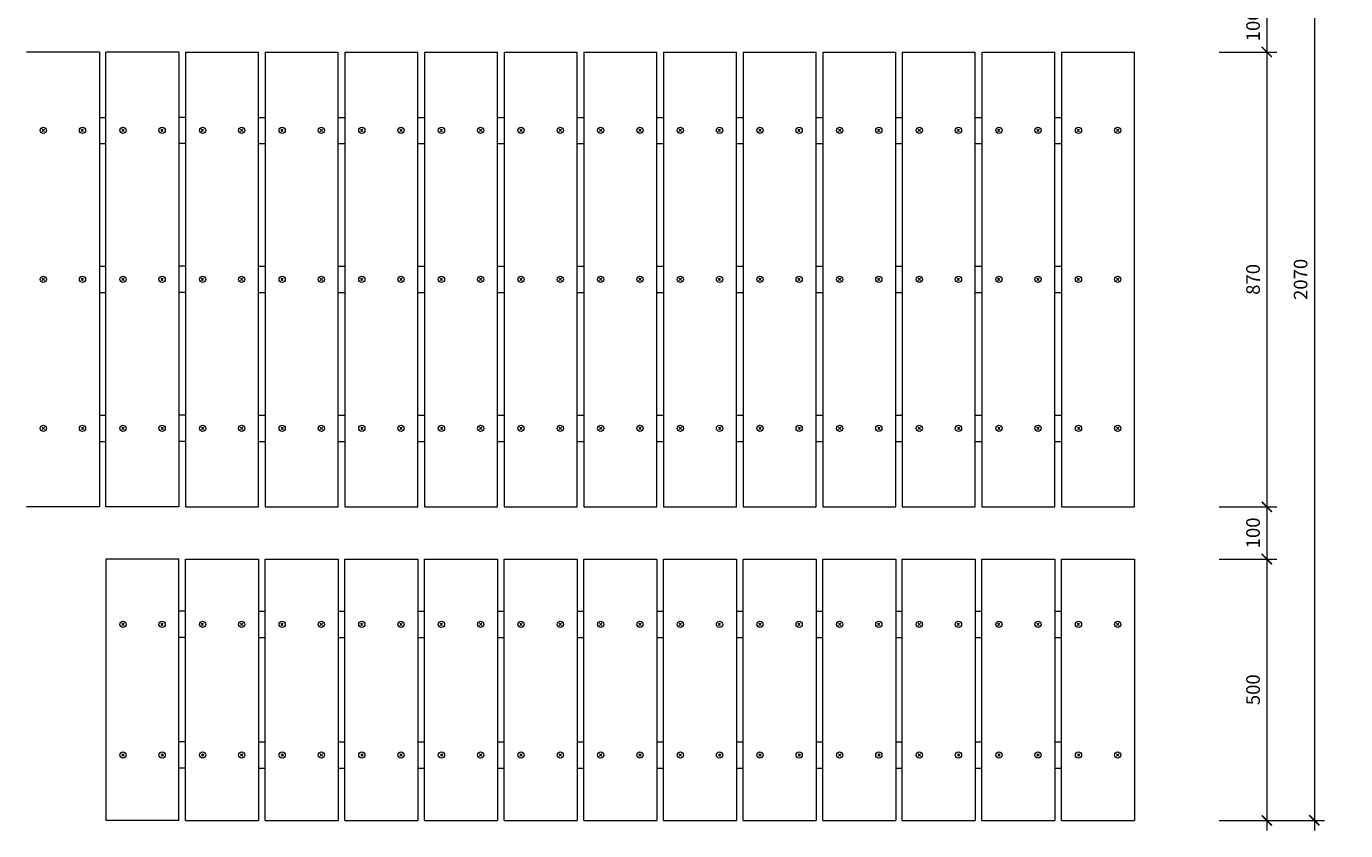
# Model space of a CAD drawing. Units: millimetres. Extents: x -11942 to 1394904, y -736669 to 35335.
# Drawn here: x 359926 to 362451, y -124486 to -122947 of the extents above; entities that cross this region are included whole.
import ezdxf
from ezdxf import colors
from ezdxf.entities.mleader import LeaderData, LeaderLine
from ezdxf.math import Vec2, Vec3

# ---------------------------------------------------------------- set-up
doc = ezdxf.new("R2010")
doc.units = ezdxf.units.MM
doc.header["$MEASUREMENT"] = 0
for name, color, linetype, lineweight in [('Battens', 7, 'Continuous', 18), ('Dimensions', 7, 'Continuous', 13), ('Fixings', 7, 'Continuous', 5), ('NOTES', 7, 'Continuous', 9)]:
    doc.layers.add(name, color=color, linetype=linetype, lineweight=lineweight)
doc.styles.add('NOTES - 2.0mm', font='arial.ttf', dxfattribs={"height": 2})
doc.dimstyles.new('Annotative', dxfattribs={"dimscale": 0, "dimtxt": 2, "dimasz": 1.5, "dimexe": 1.5, "dimexo": 0.0625, "dimgap": 1, "dimtad": 1, "dimdec": 0, "dimzin": 0, "dimdsep": 46, "dimtxsty": 'NOTES - 2.0mm', "dimblk": 'ARCHTICK', "dimcen": 0.09, "dimdle": 1.5, "dimclrt": 256, "dimadec": 0, "dimazin": 0, "dimtfac": 1, "dimtdec": 0, "dimtofl": 0, "dimtmove": 0, "dimatfit": 3, "dimldrblk": 'DOT', "dimfxl": 7, "dimfxlon": 1, "dimtolj": 1, "dimtzin": 0, "dimlwd": -1, "dimlwe": -1, "dimarcsym": 0})

# ---------------------------------------------------------------- blocks, each defined once
blk = doc.blocks.new('_ArchTick')
at = {"color": 0, "linetype": 'ByBlock', "const_width": 0.15}
blk.add_lwpolyline([(-0.5, -0.5), (0.5, 0.5)], dxfattribs=at)
blk = doc.blocks.new('*D112')
at = {"layer": 'Defpoints', "color": 0, "linetype": 'Continuous', "transparency": 16777216}
for p in [(360078.5, -122165.3), (360078.5, -122997.9), (362047, -122997.9)]:
    blk.add_point(p, dxfattribs=at)
at = {"layer": 'Dimensions', "color": 0, "transparency": 16777216}
for p, q in [((362066.5, -122165.3), (360059, -122165.3)), ((360078.5, -122256.3), (360078.5, -122145.8)), ((362047, -122256.3), (362047, -122145.8))]:
    blk.add_line(p, q, dxfattribs=at)
at = {"layer": 'Dimensions', "color": 0, "linetype": 'Continuous', "transparency": 16777216, "xscale": 19.5, "yscale": 19.5, "zscale": 19.5, "rotation": 180}
blk.add_blockref('_ArchTick', (360078.5, -122165.3), dxfattribs=at)
at = {"layer": 'Dimensions', "color": 0, "linetype": 'Continuous', "transparency": 16777216, "xscale": 19.5, "yscale": 19.5, "zscale": 19.5}
blk.add_blockref('_ArchTick', (362047, -122165.3), dxfattribs=at)
at = {"layer": 'Dimensions', "linetype": 'Continuous', "transparency": 16777216, "insert": (361062.8, -122139), "char_height": 26, "attachment_point": 5, "style": 'NOTES - 2.0mm'}
blk.add_mtext('\\A1;1970', dxfattribs=at)
blk = doc.blocks.new('_Dot')
at = {"color": 0, "linetype": 'ByBlock', "lineweight": -2}
blk.add_line((-0.5, 0), (-1, 0), dxfattribs=at)
at = {"color": 0, "linetype": 'ByBlock', "const_width": 0.5}
blk.add_lwpolyline([(-0.25, 0, 1), (0.25, 0, 1)], format="xyb", close=True, dxfattribs=at)
blk = doc.blocks.new('*D120')
at = {"layer": 'Defpoints', "color": 0, "linetype": 'Continuous', "transparency": 16777216}
for p in [(362040, -122996.1), (361987.8, -123866.1), (362300, -123866.1)]:
    blk.add_point(p, dxfattribs=at)
at = {"layer": 'Dimensions', "color": 0, "transparency": 16777216}
for p, q in [((362300, -122976.6), (362300, -123885.6)), ((362209, -122996.1), (362319.5, -122996.1)), ((362209, -123866.1), (362319.5, -123866.1))]:
    blk.add_line(p, q, dxfattribs=at)
at = {"layer": 'Dimensions', "color": 0, "linetype": 'Continuous', "transparency": 16777216, "xscale": 19.5, "yscale": 19.5, "zscale": 19.5}
for p, rotation in [((362300, -122996.1), 90), ((362300, -123866.1), 270)]:
    blk.add_blockref('_ArchTick', p, dxfattribs=dict(at, rotation=rotation))
at = {"layer": 'Dimensions', "linetype": 'Continuous', "transparency": 16777216, "insert": (362273.7, -123431.1), "char_height": 26, "attachment_point": 5, "rotation": 90, "style": 'NOTES - 2.0mm'}
blk.add_mtext('\\A1;870', dxfattribs=at)
blk = doc.blocks.new('*D121')
at = {"layer": 'Defpoints', "color": 0, "linetype": 'Continuous', "transparency": 16777216}
for p in [(362047, -122396.1), (362047, -124466.1), (362391, -124466.1)]:
    blk.add_point(p, dxfattribs=at)
at = {"layer": 'Dimensions', "color": 0, "transparency": 16777216}
for p, q in [((362300, -122396.1), (362410.5, -122396.1)), ((362391, -122376.6), (362391, -124485.6)), ((362300, -124466.1), (362410.5, -124466.1))]:
    blk.add_line(p, q, dxfattribs=at)
at = {"layer": 'Dimensions', "color": 0, "linetype": 'Continuous', "transparency": 16777216, "xscale": 19.5, "yscale": 19.5, "zscale": 19.5}
for p, rotation in [((362391, -122396.1), 90), ((362391, -124466.1), 270)]:
    blk.add_blockref('_ArchTick', p, dxfattribs=dict(at, rotation=rotation))
at = {"layer": 'Dimensions', "linetype": 'Continuous', "transparency": 16777216, "insert": (362364.7, -123431.1), "char_height": 26, "attachment_point": 5, "rotation": 90, "style": 'NOTES - 2.0mm'}
blk.add_mtext('\\A1;2070', dxfattribs=at)
blk = doc.blocks.new('*D123')
at = {"layer": 'Defpoints', "color": 0, "linetype": 'Continuous', "transparency": 16777216}
for p in [(362047, -122896.1), (362047, -122996.1), (362300, -122996.1)]:
    blk.add_point(p, dxfattribs=at)
at = {"layer": 'Dimensions', "color": 0, "transparency": 16777216}
for p, q in [((362300, -122876.6), (362300, -123015.6)), ((362209, -122896.1), (362319.5, -122896.1)), ((362209, -122996.1), (362319.5, -122996.1))]:
    blk.add_line(p, q, dxfattribs=at)
at = {"layer": 'Dimensions', "color": 0, "linetype": 'Continuous', "transparency": 16777216, "xscale": 19.5, "yscale": 19.5, "zscale": 19.5}
for p, rotation in [((362300, -122896.1), 90), ((362300, -122996.1), 270)]:
    blk.add_blockref('_ArchTick', p, dxfattribs=dict(at, rotation=rotation))
at = {"layer": 'Dimensions', "linetype": 'Continuous', "transparency": 16777216, "insert": (362273.7, -122946.1), "char_height": 26, "attachment_point": 5, "rotation": 90, "style": 'NOTES - 2.0mm'}
blk.add_mtext('\\A1;100', dxfattribs=at)
blk = doc.blocks.new('*D124')
at = {"layer": 'Defpoints', "color": 0, "linetype": 'Continuous', "transparency": 16777216}
for p in [(362047, -123866.1), (362047, -123966.1), (362300, -123966.1)]:
    blk.add_point(p, dxfattribs=at)
at = {"layer": 'Dimensions', "color": 0, "transparency": 16777216}
for p, q in [((362300, -123846.6), (362300, -123985.6)), ((362209, -123866.1), (362319.5, -123866.1)), ((362209, -123966.1), (362319.5, -123966.1))]:
    blk.add_line(p, q, dxfattribs=at)
at = {"layer": 'Dimensions', "color": 0, "linetype": 'Continuous', "transparency": 16777216, "xscale": 19.5, "yscale": 19.5, "zscale": 19.5}
for p, rotation in [((362300, -123866.1), 90), ((362300, -123966.1), 270)]:
    blk.add_blockref('_ArchTick', p, dxfattribs=dict(at, rotation=rotation))
at = {"layer": 'Dimensions', "linetype": 'Continuous', "transparency": 16777216, "insert": (362273.7, -123916.1), "char_height": 26, "attachment_point": 5, "rotation": 90, "style": 'NOTES - 2.0mm'}
blk.add_mtext('\\A1;100', dxfattribs=at)
blk = doc.blocks.new('*D125')
at = {"layer": 'Defpoints', "color": 0, "linetype": 'Continuous', "transparency": 16777216}
for p in [(362047, -123966.1), (362047, -124466.1), (362300, -124466.1)]:
    blk.add_point(p, dxfattribs=at)
at = {"layer": 'Dimensions', "color": 0, "transparency": 16777216}
for p, q in [((362300, -123946.6), (362300, -124485.6)), ((362209, -123966.1), (362319.5, -123966.1)), ((362209, -124466.1), (362319.5, -124466.1))]:
    blk.add_line(p, q, dxfattribs=at)
at = {"layer": 'Dimensions', "color": 0, "linetype": 'Continuous', "transparency": 16777216, "xscale": 19.5, "yscale": 19.5, "zscale": 19.5}
for p, rotation in [((362300, -123966.1), 90), ((362300, -124466.1), 270)]:
    blk.add_blockref('_ArchTick', p, dxfattribs=dict(at, rotation=rotation))
at = {"layer": 'Dimensions', "linetype": 'Continuous', "transparency": 16777216, "insert": (362273.7, -124216.1), "char_height": 26, "attachment_point": 5, "rotation": 90, "style": 'NOTES - 2.0mm'}
blk.add_mtext('\\A1;500', dxfattribs=at)

msp = doc.modelspace()

# ---------------------------------------------------------------- linework, layer by layer
at = {"layer": 'Battens', "linetype": 'Continuous'}
for p, q in [((360065.8, -122996.1), (359926.1, -122996.1)), ((360065.8, -122996.1), (360065.8, -123866.1)), ((360078.5, -123866.1), (360078.5, -122996.1)), ((360218.2, -122996.1), (360078.5, -122996.1)), ((360218.2, -122996.1), (360218.2, -123866.1)), ((360230.9, -122996.1), (360230.9, -123866.1)), ((360230.9, -122996.1), (360370.6, -122996.1)), ((360370.6, -123866.1), (360370.6, -122996.1)), ((360383.3, -122996.1), (360383.3, -123866.1)), ((360383.3, -122996.1), (360523, -122996.1)), ((360523, -123866.1), (360523, -122996.1)), ((360535.7, -122996.1), (360535.7, -123866.1)), ((360535.7, -122996.1), (360675.4, -122996.1)), ((360675.4, -123866.1), (360675.4, -122996.1)), ((360688.1, -122996.1), (360688.1, -123866.1)), ((360688.1, -122996.1), (360827.8, -122996.1)), ((360827.8, -123866.1), (360827.8, -122996.1)), ((360840.5, -122996.1), (360840.5, -123866.1)), ((360840.5, -122996.1), (360980.2, -122996.1)), ((360980.2, -123866.1), (360980.2, -122996.1)), ((360992.9, -122996.1), (360992.9, -123866.1)), ((360992.9, -122996.1), (361132.6, -122996.1)), ((361132.6, -123866.1), (361132.6, -122996.1)), ((361145.3, -122996.1), (361145.3, -123866.1)), ((361145.3, -122996.1), (361285, -122996.1)), ((361285, -123866.1), (361285, -122996.1)), ((361297.7, -122996.1), (361297.7, -123866.1)), ((361297.7, -122996.1), (361437.4, -122996.1)), ((361437.4, -123866.1), (361437.4, -122996.1)), ((361450.1, -122996.1), (361450.1, -123866.1)), ((361450.1, -122996.1), (361589.8, -122996.1)), ((361589.8, -123866.1), (361589.8, -122996.1)), ((361602.5, -122996.1), (361602.5, -123866.1)), ((361602.5, -122996.1), (361742.2, -122996.1)), ((361742.2, -123866.1), (361742.2, -122996.1)), ((361754.9, -122996.1), (361754.9, -123866.1)), ((361754.9, -122996.1), (361894.6, -122996.1)), ((361894.6, -123866.1), (361894.6, -122996.1)), ((361907.3, -122996.1), (361907.3, -123866.1)), ((361907.3, -122996.1), (362047, -122996.1)), ((362047, -123866.1), (362047, -122996.1)), ((360065.8, -123866.1), (359926.1, -123866.1)), ((360218.2, -123866.1), (360078.5, -123866.1)), ((360230.9, -123866.1), (360370.6, -123866.1)), ((360383.3, -123866.1), (360523, -123866.1)), ((360535.7, -123866.1), (360675.4, -123866.1)), ((360688.1, -123866.1), (360827.8, -123866.1)), ((360840.5, -123866.1), (360980.2, -123866.1)), ((360992.9, -123866.1), (361132.6, -123866.1)), ((361145.3, -123866.1), (361285, -123866.1)), ((361297.7, -123866.1), (361437.4, -123866.1)), ((361450.1, -123866.1), (361589.8, -123866.1)), ((361602.5, -123866.1), (361742.2, -123866.1)), ((361754.9, -123866.1), (361894.6, -123866.1)), ((361907.3, -123866.1), (362047, -123866.1)), ((360078.5, -123966.1), (360078.5, -124466.1)), ((360218.2, -123966.1), (360078.5, -123966.1)), ((360218.2, -124466.1), (360218.2, -123966.1)), ((360230.9, -124466.1), (360230.9, -123966.1)), ((360230.9, -123966.1), (360370.6, -123966.1)), ((360370.6, -123966.1), (360370.6, -124466.1)), ((360383.3, -124466.1), (360383.3, -123966.1)), ((360383.3, -123966.1), (360523, -123966.1)), ((360523, -123966.1), (360523, -124466.1)), ((360535.7, -124466.1), (360535.7, -123966.1)), ((360535.7, -123966.1), (360675.4, -123966.1)), ((360675.4, -123966.1), (360675.4, -124466.1)), ((360688.1, -124466.1), (360688.1, -123966.1)), ((360688.1, -123966.1), (360827.8, -123966.1)), ((360827.8, -123966.1), (360827.8, -124466.1)), ((360840.5, -124466.1), (360840.5, -123966.1)), ((360840.5, -123966.1), (360980.2, -123966.1)), ((360980.2, -123966.1), (360980.2, -124466.1)), ((360992.9, -124466.1), (360992.9, -123966.1)), ((360992.9, -123966.1), (361132.6, -123966.1)), ((361132.6, -123966.1), (361132.6, -124466.1)), ((361145.3, -124466.1), (361145.3, -123966.1)), ((361145.3, -123966.1), (361285, -123966.1)), ((361285, -123966.1), (361285, -124466.1)), ((361297.7, -124466.1), (361297.7, -123966.1)), ((361297.7, -123966.1), (361437.4, -123966.1)), ((361437.4, -123966.1), (361437.4, -124466.1)), ((361450.1, -124466.1), (361450.1, -123966.1)), ((361450.1, -123966.1), (361589.8, -123966.1)), ((361589.8, -123966.1), (361589.8, -124466.1)), ((361602.5, -124466.1), (361602.5, -123966.1)), ((361602.5, -123966.1), (361742.2, -123966.1)), ((361742.2, -123966.1), (361742.2, -124466.1)), ((361754.9, -124466.1), (361754.9, -123966.1)), ((361754.9, -123966.1), (361894.6, -123966.1)), ((361894.6, -123966.1), (361894.6, -124466.1)), ((361907.3, -124466.1), (361907.3, -123966.1)), ((361907.3, -123966.1), (362047, -123966.1)), ((362047, -123966.1), (362047, -124466.1)), ((360218.2, -124466.1), (360078.5, -124466.1)), ((360230.9, -124466.1), (360370.6, -124466.1)), ((360383.3, -124466.1), (360523, -124466.1)), ((360535.7, -124466.1), (360675.4, -124466.1)), ((360688.1, -124466.1), (360827.8, -124466.1)), ((360840.5, -124466.1), (360980.2, -124466.1)), ((360992.9, -124466.1), (361132.6, -124466.1)), ((361145.3, -124466.1), (361285, -124466.1)), ((361297.7, -124466.1), (361437.4, -124466.1)), ((361450.1, -124466.1), (361589.8, -124466.1)), ((361602.5, -124466.1), (361742.2, -124466.1)), ((361754.9, -124466.1), (361894.6, -124466.1)), ((361907.3, -124466.1), (362047, -124466.1))]:
    msp.add_line(p, q, dxfattribs=at)
at = {"layer": 'Fixings', "linetype": 'Continuous'}
for p, q in [((360065.8, -123121.1), (360078.5, -123121.1)), ((360065.8, -123121.1), (360078.5, -123121.1)), ((360230.9, -123121.1), (360218.2, -123121.1)), ((360230.9, -123121.1), (360218.2, -123121.1)), ((360370.6, -123121.1), (360383.3, -123121.1)), ((360370.6, -123121.1), (360383.3, -123121.1)), ((360523, -123121.1), (360535.7, -123121.1)), ((360523, -123121.1), (360535.7, -123121.1)), ((360675.4, -123121.1), (360688.1, -123121.1)), ((360675.4, -123121.1), (360688.1, -123121.1)), ((360827.8, -123121.1), (360840.5, -123121.1)), ((360827.8, -123121.1), (360840.5, -123121.1)), ((360980.2, -123121.1), (360992.9, -123121.1)), ((360980.2, -123121.1), (360992.9, -123121.1)), ((361132.6, -123121.1), (361145.3, -123121.1)), ((361132.6, -123121.1), (361145.3, -123121.1)), ((361285, -123121.1), (361297.7, -123121.1)), ((361285, -123121.1), (361297.7, -123121.1)), ((361437.4, -123121.1), (361450.1, -123121.1)), ((361437.4, -123121.1), (361450.1, -123121.1)), ((361589.8, -123121.1), (361602.5, -123121.1)), ((361589.8, -123121.1), (361602.5, -123121.1)), ((361742.2, -123121.1), (361754.9, -123121.1)), ((361742.2, -123121.1), (361754.9, -123121.1)), ((361894.6, -123121.1), (361907.3, -123121.1)), ((361894.6, -123121.1), (361907.3, -123121.1)), ((359960.6, -123148.2), (359956.4, -123144)), ((359956.4, -123148.2), (359960.6, -123144)), ((360035.6, -123148.2), (360031.4, -123144)), ((360031.4, -123148.2), (360035.6, -123144)), ((360113, -123148.2), (360108.8, -123144)), ((360108.8, -123148.2), (360113, -123144)), ((360188, -123148.2), (360183.8, -123144)), ((360183.8, -123148.2), (360188, -123144)), ((360261.2, -123148.2), (360265.4, -123144)), ((360265.4, -123148.2), (360261.2, -123144)), ((360336.2, -123148.2), (360340.4, -123144)), ((360340.4, -123148.2), (360336.2, -123144)), ((360413.6, -123148.2), (360417.8, -123144)), ((360417.8, -123148.2), (360413.6, -123144)), ((360488.6, -123148.2), (360492.8, -123144)), ((360492.8, -123148.2), (360488.6, -123144)), ((360566, -123148.2), (360570.2, -123144)), ((360570.2, -123148.2), (360566, -123144)), ((360641, -123148.2), (360645.2, -123144)), ((360645.2, -123148.2), (360641, -123144)), ((360718.4, -123148.2), (360722.6, -123144)), ((360722.6, -123148.2), (360718.4, -123144)), ((360793.4, -123148.2), (360797.6, -123144)), ((360797.6, -123148.2), (360793.4, -123144)), ((360870.8, -123148.2), (360875, -123144)), ((360875, -123148.2), (360870.8, -123144)), ((360945.8, -123148.2), (360950, -123144)), ((360950, -123148.2), (360945.8, -123144)), ((361023.2, -123148.2), (361027.4, -123144)), ((361027.4, -123148.2), (361023.2, -123144)), ((361098.2, -123148.2), (361102.4, -123144)), ((361102.4, -123148.2), (361098.2, -123144)), ((361175.6, -123148.2), (361179.8, -123144)), ((361179.8, -123148.2), (361175.6, -123144)), ((361250.6, -123148.2), (361254.8, -123144)), ((361254.8, -123148.2), (361250.6, -123144)), ((361328, -123148.2), (361332.2, -123144)), ((361332.2, -123148.2), (361328, -123144)), ((361403, -123148.2), (361407.2, -123144)), ((361407.2, -123148.2), (361403, -123144)), ((361480.4, -123148.2), (361484.6, -123144)), ((361484.6, -123148.2), (361480.4, -123144)), ((361555.4, -123148.2), (361559.6, -123144)), ((361559.6, -123148.2), (361555.4, -123144)), ((361632.8, -123148.2), (361637, -123144)), ((361637, -123148.2), (361632.8, -123144)), ((361707.8, -123148.2), (361712, -123144)), ((361712, -123148.2), (361707.8, -123144)), ((361785.2, -123148.2), (361789.4, -123144)), ((361789.4, -123148.2), (361785.2, -123144)), ((361860.2, -123148.2), (361864.4, -123144)), ((361864.4, -123148.2), (361860.2, -123144)), ((361937.6, -123148.2), (361941.8, -123144)), ((361941.8, -123148.2), (361937.6, -123144)), ((362012.6, -123148.2), (362016.8, -123144)), ((362016.8, -123148.2), (362012.6, -123144)), ((360065.8, -123171.1), (360078.5, -123171.1)), ((360065.8, -123171.1), (360078.5, -123171.1)), ((360230.9, -123171.1), (360218.2, -123171.1)), ((360230.9, -123171.1), (360218.2, -123171.1)), ((360370.6, -123171.1), (360383.3, -123171.1)), ((360370.6, -123171.1), (360383.3, -123171.1)), ((360523, -123171.1), (360535.7, -123171.1)), ((360523, -123171.1), (360535.7, -123171.1)), ((360675.4, -123171.1), (360688.1, -123171.1)), ((360675.4, -123171.1), (360688.1, -123171.1)), ((360827.8, -123171.1), (360840.5, -123171.1)), ((360827.8, -123171.1), (360840.5, -123171.1)), ((360980.2, -123171.1), (360992.9, -123171.1)), ((360980.2, -123171.1), (360992.9, -123171.1)), ((361132.6, -123171.1), (361145.3, -123171.1)), ((361132.6, -123171.1), (361145.3, -123171.1)), ((361285, -123171.1), (361297.7, -123171.1)), ((361285, -123171.1), (361297.7, -123171.1)), ((361437.4, -123171.1), (361450.1, -123171.1)), ((361437.4, -123171.1), (361450.1, -123171.1)), ((361589.8, -123171.1), (361602.5, -123171.1)), ((361589.8, -123171.1), (361602.5, -123171.1)), ((361742.2, -123171.1), (361754.9, -123171.1)), ((361742.2, -123171.1), (361754.9, -123171.1)), ((361894.6, -123171.1), (361907.3, -123171.1)), ((361894.6, -123171.1), (361907.3, -123171.1)), ((360065.8, -123406.1), (360078.5, -123406.1)), ((360065.8, -123406.1), (360078.5, -123406.1)), ((360230.9, -123406.1), (360218.2, -123406.1)), ((360230.9, -123406.1), (360218.2, -123406.1)), ((360370.6, -123406.1), (360383.3, -123406.1)), ((360370.6, -123406.1), (360383.3, -123406.1)), ((360523, -123406.1), (360535.7, -123406.1)), ((360523, -123406.1), (360535.7, -123406.1)), ((360675.4, -123406.1), (360688.1, -123406.1)), ((360675.4, -123406.1), (360688.1, -123406.1)), ((360827.8, -123406.1), (360840.5, -123406.1)), ((360827.8, -123406.1), (360840.5, -123406.1)), ((360980.2, -123406.1), (360992.9, -123406.1)), ((360980.2, -123406.1), (360992.9, -123406.1)), ((361132.6, -123406.1), (361145.3, -123406.1)), ((361132.6, -123406.1), (361145.3, -123406.1)), ((361285, -123406.1), (361297.7, -123406.1)), ((361285, -123406.1), (361297.7, -123406.1)), ((361437.4, -123406.1), (361450.1, -123406.1)), ((361437.4, -123406.1), (361450.1, -123406.1)), ((361589.8, -123406.1), (361602.5, -123406.1)), ((361589.8, -123406.1), (361602.5, -123406.1)), ((361742.2, -123406.1), (361754.9, -123406.1)), ((361742.2, -123406.1), (361754.9, -123406.1)), ((361894.6, -123406.1), (361907.3, -123406.1)), ((361894.6, -123406.1), (361907.3, -123406.1)), ((359960.6, -123433.2), (359956.4, -123429)), ((359956.4, -123433.2), (359960.6, -123429)), ((360035.6, -123433.2), (360031.4, -123429)), ((360031.4, -123433.2), (360035.6, -123429)), ((360113, -123433.2), (360108.8, -123429)), ((360108.8, -123433.2), (360113, -123429)), ((360188, -123433.2), (360183.8, -123429)), ((360183.8, -123433.2), (360188, -123429)), ((360261.2, -123433.2), (360265.4, -123429)), ((360265.4, -123433.2), (360261.2, -123429)), ((360336.2, -123433.2), (360340.4, -123429)), ((360340.4, -123433.2), (360336.2, -123429)), ((360413.6, -123433.2), (360417.8, -123429)), ((360417.8, -123433.2), (360413.6, -123429)), ((360488.6, -123433.2), (360492.8, -123429)), ((360492.8, -123433.2), (360488.6, -123429)), ((360566, -123433.2), (360570.2, -123429)), ((360570.2, -123433.2), (360566, -123429)), ((360641, -123433.2), (360645.2, -123429)), ((360645.2, -123433.2), (360641, -123429)), ((360718.4, -123433.2), (360722.6, -123429)), ((360722.6, -123433.2), (360718.4, -123429)), ((360793.4, -123433.2), (360797.6, -123429)), ((360797.6, -123433.2), (360793.4, -123429)), ((360870.8, -123433.2), (360875, -123429)), ((360875, -123433.2), (360870.8, -123429)), ((360945.8, -123433.2), (360950, -123429)), ((360950, -123433.2), (360945.8, -123429)), ((361023.2, -123433.2), (361027.4, -123429)), ((361027.4, -123433.2), (361023.2, -123429)), ((361098.2, -123433.2), (361102.4, -123429)), ((361102.4, -123433.2), (361098.2, -123429)), ((361175.6, -123433.2), (361179.8, -123429)), ((361179.8, -123433.2), (361175.6, -123429)), ((361250.6, -123433.2), (361254.8, -123429)), ((361254.8, -123433.2), (361250.6, -123429)), ((361328, -123433.2), (361332.2, -123429)), ((361332.2, -123433.2), (361328, -123429)), ((361403, -123433.2), (361407.2, -123429)), ((361407.2, -123433.2), (361403, -123429)), ((361480.4, -123433.2), (361484.6, -123429)), ((361484.6, -123433.2), (361480.4, -123429)), ((361555.4, -123433.2), (361559.6, -123429)), ((361559.6, -123433.2), (361555.4, -123429)), ((361632.8, -123433.2), (361637, -123429)), ((361637, -123433.2), (361632.8, -123429)), ((361707.8, -123433.2), (361712, -123429)), ((361712, -123433.2), (361707.8, -123429)), ((361785.2, -123433.2), (361789.4, -123429)), ((361789.4, -123433.2), (361785.2, -123429)), ((361860.2, -123433.2), (361864.4, -123429)), ((361864.4, -123433.2), (361860.2, -123429)), ((361937.6, -123433.2), (361941.8, -123429)), ((361941.8, -123433.2), (361937.6, -123429)), ((362012.6, -123433.2), (362016.8, -123429)), ((362016.8, -123433.2), (362012.6, -123429)), ((360065.8, -123456.1), (360078.5, -123456.1)), ((360065.8, -123456.1), (360078.5, -123456.1)), ((360230.9, -123456.1), (360218.2, -123456.1)), ((360230.9, -123456.1), (360218.2, -123456.1)), ((360370.6, -123456.1), (360383.3, -123456.1)), ((360370.6, -123456.1), (360383.3, -123456.1)), ((360523, -123456.1), (360535.7, -123456.1)), ((360523, -123456.1), (360535.7, -123456.1)), ((360675.4, -123456.1), (360688.1, -123456.1)), ((360675.4, -123456.1), (360688.1, -123456.1)), ((360827.8, -123456.1), (360840.5, -123456.1)), ((360827.8, -123456.1), (360840.5, -123456.1)), ((360980.2, -123456.1), (360992.9, -123456.1)), ((360980.2, -123456.1), (360992.9, -123456.1)), ((361132.6, -123456.1), (361145.3, -123456.1)), ((361132.6, -123456.1), (361145.3, -123456.1)), ((361285, -123456.1), (361297.7, -123456.1)), ((361285, -123456.1), (361297.7, -123456.1)), ((361437.4, -123456.1), (361450.1, -123456.1)), ((361437.4, -123456.1), (361450.1, -123456.1)), ((361589.8, -123456.1), (361602.5, -123456.1)), ((361589.8, -123456.1), (361602.5, -123456.1)), ((361742.2, -123456.1), (361754.9, -123456.1)), ((361742.2, -123456.1), (361754.9, -123456.1)), ((361894.6, -123456.1), (361907.3, -123456.1)), ((361894.6, -123456.1), (361907.3, -123456.1)), ((360065.8, -123691.1), (360078.5, -123691.1)), ((360065.8, -123691.1), (360078.5, -123691.1)), ((360230.9, -123691.1), (360218.2, -123691.1)), ((360230.9, -123691.1), (360218.2, -123691.1)), ((360370.6, -123691.1), (360383.3, -123691.1)), ((360370.6, -123691.1), (360383.3, -123691.1)), ((360523, -123691.1), (360535.7, -123691.1)), ((360523, -123691.1), (360535.7, -123691.1)), ((360675.4, -123691.1), (360688.1, -123691.1)), ((360675.4, -123691.1), (360688.1, -123691.1)), ((360827.8, -123691.1), (360840.5, -123691.1)), ((360827.8, -123691.1), (360840.5, -123691.1)), ((360980.2, -123691.1), (360992.9, -123691.1)), ((360980.2, -123691.1), (360992.9, -123691.1)), ((361132.6, -123691.1), (361145.3, -123691.1)), ((361132.6, -123691.1), (361145.3, -123691.1)), ((361285, -123691.1), (361297.7, -123691.1)), ((361285, -123691.1), (361297.7, -123691.1)), ((361437.4, -123691.1), (361450.1, -123691.1)), ((361437.4, -123691.1), (361450.1, -123691.1)), ((361589.8, -123691.1), (361602.5, -123691.1)), ((361589.8, -123691.1), (361602.5, -123691.1)), ((361742.2, -123691.1), (361754.9, -123691.1)), ((361742.2, -123691.1), (361754.9, -123691.1)), ((361894.6, -123691.1), (361907.3, -123691.1)), ((361894.6, -123691.1), (361907.3, -123691.1)), ((359960.6, -123714), (359956.4, -123718.2)), ((359956.4, -123714), (359960.6, -123718.2)), ((360035.6, -123714), (360031.4, -123718.2)), ((360031.4, -123714), (360035.6, -123718.2)), ((360113, -123714), (360108.8, -123718.2)), ((360108.8, -123714), (360113, -123718.2)), ((360188, -123714), (360183.8, -123718.2)), ((360183.8, -123714), (360188, -123718.2)), ((360261.2, -123714), (360265.4, -123718.2)), ((360265.4, -123714), (360261.2, -123718.2)), ((360336.2, -123714), (360340.4, -123718.2)), ((360340.4, -123714), (360336.2, -123718.2)), ((360413.6, -123714), (360417.8, -123718.2)), ((360417.8, -123714), (360413.6, -123718.2)), ((360488.6, -123714), (360492.8, -123718.2)), ((360492.8, -123714), (360488.6, -123718.2)), ((360566, -123714), (360570.2, -123718.2)), ((360570.2, -123714), (360566, -123718.2)), ((360641, -123714), (360645.2, -123718.2)), ((360645.2, -123714), (360641, -123718.2)), ((360718.4, -123714), (360722.6, -123718.2)), ((360722.6, -123714), (360718.4, -123718.2)), ((360793.4, -123714), (360797.6, -123718.2)), ((360797.6, -123714), (360793.4, -123718.2)), ((360870.8, -123714), (360875, -123718.2)), ((360875, -123714), (360870.8, -123718.2)), ((360945.8, -123714), (360950, -123718.2)), ((360950, -123714), (360945.8, -123718.2)), ((361023.2, -123714), (361027.4, -123718.2)), ((361027.4, -123714), (361023.2, -123718.2)), ((361098.2, -123714), (361102.4, -123718.2)), ((361102.4, -123714), (361098.2, -123718.2)), ((361175.6, -123714), (361179.8, -123718.2)), ((361179.8, -123714), (361175.6, -123718.2)), ((361250.6, -123714), (361254.8, -123718.2)), ((361254.8, -123714), (361250.6, -123718.2)), ((361328, -123714), (361332.2, -123718.2)), ((361332.2, -123714), (361328, -123718.2)), ((361403, -123714), (361407.2, -123718.2)), ((361407.2, -123714), (361403, -123718.2)), ((361480.4, -123714), (361484.6, -123718.2)), ((361484.6, -123714), (361480.4, -123718.2)), ((361555.4, -123714), (361559.6, -123718.2)), ((361559.6, -123714), (361555.4, -123718.2)), ((361632.8, -123714), (361637, -123718.2)), ((361637, -123714), (361632.8, -123718.2)), ((361707.8, -123714), (361712, -123718.2)), ((361712, -123714), (361707.8, -123718.2)), ((361785.2, -123714), (361789.4, -123718.2)), ((361789.4, -123714), (361785.2, -123718.2)), ((361860.2, -123714), (361864.4, -123718.2)), ((361864.4, -123714), (361860.2, -123718.2)), ((361937.6, -123714), (361941.8, -123718.2)), ((361941.8, -123714), (361937.6, -123718.2)), ((362012.6, -123714), (362016.8, -123718.2)), ((362016.8, -123714), (362012.6, -123718.2)), ((360065.8, -123741.1), (360078.5, -123741.1)), ((360065.8, -123741.1), (360078.5, -123741.1)), ((360230.9, -123741.1), (360218.2, -123741.1)), ((360230.9, -123741.1), (360218.2, -123741.1)), ((360370.6, -123741.1), (360383.3, -123741.1)), ((360370.6, -123741.1), (360383.3, -123741.1)), ((360523, -123741.1), (360535.7, -123741.1)), ((360523, -123741.1), (360535.7, -123741.1)), ((360675.4, -123741.1), (360688.1, -123741.1)), ((360675.4, -123741.1), (360688.1, -123741.1)), ((360827.8, -123741.1), (360840.5, -123741.1)), ((360827.8, -123741.1), (360840.5, -123741.1)), ((360980.2, -123741.1), (360992.9, -123741.1)), ((360980.2, -123741.1), (360992.9, -123741.1)), ((361132.6, -123741.1), (361145.3, -123741.1)), ((361132.6, -123741.1), (361145.3, -123741.1)), ((361285, -123741.1), (361297.7, -123741.1)), ((361285, -123741.1), (361297.7, -123741.1)), ((361437.4, -123741.1), (361450.1, -123741.1)), ((361437.4, -123741.1), (361450.1, -123741.1)), ((361589.8, -123741.1), (361602.5, -123741.1)), ((361589.8, -123741.1), (361602.5, -123741.1)), ((361742.2, -123741.1), (361754.9, -123741.1)), ((361742.2, -123741.1), (361754.9, -123741.1)), ((361894.6, -123741.1), (361907.3, -123741.1)), ((361894.6, -123741.1), (361907.3, -123741.1)), ((360113, -124093.2), (360108.8, -124089)), ((360108.8, -124093.2), (360113, -124089)), ((360188, -124093.2), (360183.8, -124089)), ((360183.8, -124093.2), (360188, -124089)), ((360230.9, -124066.1), (360218.2, -124066.1)), ((360230.9, -124066.1), (360218.2, -124066.1)), ((360261.2, -124093.2), (360265.4, -124089)), ((360265.4, -124093.2), (360261.2, -124089)), ((360336.2, -124093.2), (360340.4, -124089)), ((360340.4, -124093.2), (360336.2, -124089)), ((360370.6, -124066.1), (360383.3, -124066.1)), ((360370.6, -124066.1), (360383.3, -124066.1)), ((360413.6, -124093.2), (360417.8, -124089)), ((360417.8, -124093.2), (360413.6, -124089)), ((360488.6, -124093.2), (360492.8, -124089)), ((360492.8, -124093.2), (360488.6, -124089)), ((360523, -124066.1), (360535.7, -124066.1)), ((360523, -124066.1), (360535.7, -124066.1)), ((360566, -124093.2), (360570.2, -124089)), ((360570.2, -124093.2), (360566, -124089)), ((360641, -124093.2), (360645.2, -124089)), ((360645.2, -124093.2), (360641, -124089)), ((360675.4, -124066.1), (360688.1, -124066.1)), ((360675.4, -124066.1), (360688.1, -124066.1)), ((360718.4, -124093.2), (360722.6, -124089)), ((360722.6, -124093.2), (360718.4, -124089)), ((360793.4, -124093.2), (360797.6, -124089)), ((360797.6, -124093.2), (360793.4, -124089)), ((360827.8, -124066.1), (360840.5, -124066.1)), ((360827.8, -124066.1), (360840.5, -124066.1)), ((360870.8, -124093.2), (360875, -124089)), ((360875, -124093.2), (360870.8, -124089)), ((360945.8, -124093.2), (360950, -124089)), ((360950, -124093.2), (360945.8, -124089)), ((360980.2, -124066.1), (360992.9, -124066.1)), ((360980.2, -124066.1), (360992.9, -124066.1)), ((361023.2, -124093.2), (361027.4, -124089)), ((361027.4, -124093.2), (361023.2, -124089)), ((361098.2, -124093.2), (361102.4, -124089)), ((361102.4, -124093.2), (361098.2, -124089)), ((361132.6, -124066.1), (361145.3, -124066.1)), ((361132.6, -124066.1), (361145.3, -124066.1)), ((361175.6, -124093.2), (361179.8, -124089)), ((361179.8, -124093.2), (361175.6, -124089)), ((361250.6, -124093.2), (361254.8, -124089)), ((361254.8, -124093.2), (361250.6, -124089)), ((361285, -124066.1), (361297.7, -124066.1)), ((361285, -124066.1), (361297.7, -124066.1)), ((361328, -124093.2), (361332.2, -124089)), ((361332.2, -124093.2), (361328, -124089)), ((361403, -124093.2), (361407.2, -124089)), ((361407.2, -124093.2), (361403, -124089)), ((361437.4, -124066.1), (361450.1, -124066.1)), ((361437.4, -124066.1), (361450.1, -124066.1)), ((361480.4, -124093.2), (361484.6, -124089)), ((361484.6, -124093.2), (361480.4, -124089)), ((361555.4, -124093.2), (361559.6, -124089)), ((361559.6, -124093.2), (361555.4, -124089)), ((361589.8, -124066.1), (361602.5, -124066.1)), ((361589.8, -124066.1), (361602.5, -124066.1)), ((361637, -124093.2), (361632.8, -124089)), ((361632.8, -124093.2), (361637, -124089)), ((361712, -124093.2), (361707.8, -124089)), ((361707.8, -124093.2), (361712, -124089)), ((361742.2, -124066.1), (361754.9, -124066.1)), ((361742.2, -124066.1), (361754.9, -124066.1)), ((361742.2, -124066.1), (361754.9, -124066.1)), ((361742.2, -124066.1), (361754.9, -124066.1)), ((361785.2, -124093.2), (361789.4, -124089)), ((361789.4, -124093.2), (361785.2, -124089)), ((361860.2, -124093.2), (361864.4, -124089)), ((361864.4, -124093.2), (361860.2, -124089)), ((361894.6, -124066.1), (361907.3, -124066.1)), ((361894.6, -124066.1), (361907.3, -124066.1)), ((361894.6, -124066.1), (361907.3, -124066.1)), ((361894.6, -124066.1), (361907.3, -124066.1)), ((361937.6, -124093.2), (361941.8, -124089)), ((361941.8, -124093.2), (361937.6, -124089)), ((362012.6, -124093.2), (362016.8, -124089)), ((362016.8, -124093.2), (362012.6, -124089)), ((360230.9, -124116.1), (360218.2, -124116.1)), ((360230.9, -124116.1), (360218.2, -124116.1)), ((360370.6, -124116.1), (360383.3, -124116.1)), ((360370.6, -124116.1), (360383.3, -124116.1)), ((360523, -124116.1), (360535.7, -124116.1)), ((360523, -124116.1), (360535.7, -124116.1)), ((360675.4, -124116.1), (360688.1, -124116.1)), ((360675.4, -124116.1), (360688.1, -124116.1)), ((360827.8, -124116.1), (360840.5, -124116.1)), ((360827.8, -124116.1), (360840.5, -124116.1)), ((360980.2, -124116.1), (360992.9, -124116.1)), ((360980.2, -124116.1), (360992.9, -124116.1)), ((361132.6, -124116.1), (361145.3, -124116.1)), ((361132.6, -124116.1), (361145.3, -124116.1)), ((361285, -124116.1), (361297.7, -124116.1)), ((361285, -124116.1), (361297.7, -124116.1)), ((361437.4, -124116.1), (361450.1, -124116.1)), ((361437.4, -124116.1), (361450.1, -124116.1)), ((361589.8, -124116.1), (361602.5, -124116.1)), ((361589.8, -124116.1), (361602.5, -124116.1)), ((361742.2, -124116.1), (361754.9, -124116.1)), ((361742.2, -124116.1), (361754.9, -124116.1)), ((361742.2, -124116.1), (361754.9, -124116.1)), ((361742.2, -124116.1), (361754.9, -124116.1)), ((361894.6, -124116.1), (361907.3, -124116.1)), ((361894.6, -124116.1), (361907.3, -124116.1)), ((361894.6, -124116.1), (361907.3, -124116.1)), ((361894.6, -124116.1), (361907.3, -124116.1)), ((360230.9, -124316.1), (360218.2, -124316.1)), ((360230.9, -124316.1), (360218.2, -124316.1)), ((360370.6, -124316.1), (360383.3, -124316.1)), ((360370.6, -124316.1), (360383.3, -124316.1)), ((360523, -124316.1), (360535.7, -124316.1)), ((360523, -124316.1), (360535.7, -124316.1)), ((360675.4, -124316.1), (360688.1, -124316.1)), ((360675.4, -124316.1), (360688.1, -124316.1)), ((360827.8, -124316.1), (360840.5, -124316.1)), ((360827.8, -124316.1), (360840.5, -124316.1)), ((360980.2, -124316.1), (360992.9, -124316.1)), ((360980.2, -124316.1), (360992.9, -124316.1)), ((361132.6, -124316.1), (361145.3, -124316.1)), ((361132.6, -124316.1), (361145.3, -124316.1)), ((361285, -124316.1), (361297.7, -124316.1)), ((361285, -124316.1), (361297.7, -124316.1)), ((361437.4, -124316.1), (361450.1, -124316.1)), ((361437.4, -124316.1), (361450.1, -124316.1)), ((361589.8, -124316.1), (361602.5, -124316.1)), ((361589.8, -124316.1), (361602.5, -124316.1)), ((361742.2, -124316.1), (361754.9, -124316.1)), ((361742.2, -124316.1), (361754.9, -124316.1)), ((361742.2, -124316.1), (361754.9, -124316.1)), ((361742.2, -124316.1), (361754.9, -124316.1)), ((361894.6, -124316.1), (361907.3, -124316.1)), ((361894.6, -124316.1), (361907.3, -124316.1)), ((361894.6, -124316.1), (361907.3, -124316.1)), ((361894.6, -124316.1), (361907.3, -124316.1)), ((360113, -124339), (360108.8, -124343.2)), ((360108.8, -124339), (360113, -124343.2)), ((360188, -124339), (360183.8, -124343.2)), ((360183.8, -124339), (360188, -124343.2)), ((360261.2, -124339), (360265.4, -124343.2)), ((360265.4, -124339), (360261.2, -124343.2)), ((360336.2, -124339), (360340.4, -124343.2)), ((360340.4, -124339), (360336.2, -124343.2)), ((360413.6, -124339), (360417.8, -124343.2)), ((360417.8, -124339), (360413.6, -124343.2)), ((360488.6, -124339), (360492.8, -124343.2)), ((360492.8, -124339), (360488.6, -124343.2)), ((360566, -124339), (360570.2, -124343.2)), ((360570.2, -124339), (360566, -124343.2)), ((360641, -124339), (360645.2, -124343.2)), ((360645.2, -124339), (360641, -124343.2)), ((360718.4, -124339), (360722.6, -124343.2)), ((360722.6, -124339), (360718.4, -124343.2)), ((360793.4, -124339), (360797.6, -124343.2)), ((360797.6, -124339), (360793.4, -124343.2)), ((360870.8, -124339), (360875, -124343.2)), ((360875, -124339), (360870.8, -124343.2)), ((360945.8, -124339), (360950, -124343.2)), ((360950, -124339), (360945.8, -124343.2)), ((361023.2, -124339), (361027.4, -124343.2)), ((361027.4, -124339), (361023.2, -124343.2)), ((361098.2, -124339), (361102.4, -124343.2)), ((361102.4, -124339), (361098.2, -124343.2)), ((361175.6, -124339), (361179.8, -124343.2)), ((361179.8, -124339), (361175.6, -124343.2)), ((361250.6, -124339), (361254.8, -124343.2)), ((361254.8, -124339), (361250.6, -124343.2)), ((361328, -124339), (361332.2, -124343.2)), ((361332.2, -124339), (361328, -124343.2)), ((361403, -124339), (361407.2, -124343.2)), ((361407.2, -124339), (361403, -124343.2)), ((361480.4, -124339), (361484.6, -124343.2)), ((361484.6, -124339), (361480.4, -124343.2)), ((361555.4, -124339), (361559.6, -124343.2)), ((361559.6, -124339), (361555.4, -124343.2)), ((361632.8, -124339), (361637, -124343.2)), ((361637, -124339), (361632.8, -124343.2)), ((361707.8, -124339), (361712, -124343.2)), ((361712, -124339), (361707.8, -124343.2)), ((361785.2, -124339), (361789.4, -124343.2)), ((361789.4, -124339), (361785.2, -124343.2)), ((361860.2, -124339), (361864.4, -124343.2)), ((361864.4, -124339), (361860.2, -124343.2)), ((361937.6, -124339), (361941.8, -124343.2)), ((361941.8, -124339), (361937.6, -124343.2)), ((362012.6, -124339), (362016.8, -124343.2)), ((362016.8, -124339), (362012.6, -124343.2)), ((360230.9, -124366.1), (360218.2, -124366.1)), ((360230.9, -124366.1), (360218.2, -124366.1)), ((360370.6, -124366.1), (360383.3, -124366.1)), ((360370.6, -124366.1), (360383.3, -124366.1)), ((360523, -124366.1), (360535.7, -124366.1)), ((360523, -124366.1), (360535.7, -124366.1)), ((360675.4, -124366.1), (360688.1, -124366.1)), ((360675.4, -124366.1), (360688.1, -124366.1)), ((360827.8, -124366.1), (360840.5, -124366.1)), ((360827.8, -124366.1), (360840.5, -124366.1)), ((360980.2, -124366.1), (360992.9, -124366.1)), ((360980.2, -124366.1), (360992.9, -124366.1)), ((361132.6, -124366.1), (361145.3, -124366.1)), ((361132.6, -124366.1), (361145.3, -124366.1)), ((361285, -124366.1), (361297.7, -124366.1)), ((361285, -124366.1), (361297.7, -124366.1)), ((361437.4, -124366.1), (361450.1, -124366.1)), ((361437.4, -124366.1), (361450.1, -124366.1)), ((361589.8, -124366.1), (361602.5, -124366.1)), ((361589.8, -124366.1), (361602.5, -124366.1)), ((361742.2, -124366.1), (361754.9, -124366.1)), ((361742.2, -124366.1), (361754.9, -124366.1)), ((361742.2, -124366.1), (361754.9, -124366.1)), ((361742.2, -124366.1), (361754.9, -124366.1)), ((361894.6, -124366.1), (361907.3, -124366.1)), ((361894.6, -124366.1), (361907.3, -124366.1)), ((361894.6, -124366.1), (361907.3, -124366.1)), ((361894.6, -124366.1), (361907.3, -124366.1))]:
    msp.add_line(p, q, dxfattribs=at)
for centre in [(359958.5, -123146.1), (360033.5, -123146.1), (360110.9, -123146.1), (360185.9, -123146.1), (360263.3, -123146.1), (360338.3, -123146.1), (360415.7, -123146.1), (360490.7, -123146.1), (360568.1, -123146.1), (360643.1, -123146.1), (360720.5, -123146.1), (360795.5, -123146.1), (360872.9, -123146.1), (360947.9, -123146.1), (361025.3, -123146.1), (361100.3, -123146.1), (361177.7, -123146.1), (361252.7, -123146.1), (361330.1, -123146.1), (361405.1, -123146.1), (361482.5, -123146.1), (361557.5, -123146.1), (361634.9, -123146.1), (361709.9, -123146.1), (361787.3, -123146.1), (361862.3, -123146.1), (361939.7, -123146.1), (362014.7, -123146.1), (359958.5, -123431.1), (360033.5, -123431.1), (360110.9, -123431.1), (360185.9, -123431.1), (360263.3, -123431.1), (360338.3, -123431.1), (360415.7, -123431.1), (360490.7, -123431.1), (360568.1, -123431.1), (360643.1, -123431.1), (360720.5, -123431.1), (360795.5, -123431.1), (360872.9, -123431.1), (360947.9, -123431.1), (361025.3, -123431.1), (361100.3, -123431.1), (361177.7, -123431.1), (361252.7, -123431.1), (361330.1, -123431.1), (361405.1, -123431.1), (361482.5, -123431.1), (361557.5, -123431.1), (361634.9, -123431.1), (361709.9, -123431.1), (361787.3, -123431.1), (361862.3, -123431.1), (361939.7, -123431.1), (362014.7, -123431.1), (359958.5, -123716.1), (360033.5, -123716.1), (360110.9, -123716.1), (360185.9, -123716.1), (360263.3, -123716.1), (360338.3, -123716.1), (360415.7, -123716.1), (360490.7, -123716.1), (360568.1, -123716.1), (360643.1, -123716.1), (360720.5, -123716.1), (360795.5, -123716.1), (360872.9, -123716.1), (360947.9, -123716.1), (361025.3, -123716.1), (361100.3, -123716.1), (361177.7, -123716.1), (361252.7, -123716.1), (361330.1, -123716.1), (361405.1, -123716.1), (361482.5, -123716.1), (361557.5, -123716.1), (361634.9, -123716.1), (361709.9, -123716.1), (361787.3, -123716.1), (361862.3, -123716.1), (361939.7, -123716.1), (362014.7, -123716.1), (360110.9, -124091.1), (360185.9, -124091.1), (360263.3, -124091.1), (360338.3, -124091.1), (360415.7, -124091.1), (360490.7, -124091.1), (360568.1, -124091.1), (360643.1, -124091.1), (360720.5, -124091.1), (360795.5, -124091.1), (360872.9, -124091.1), (360947.9, -124091.1), (361025.3, -124091.1), (361100.3, -124091.1), (361177.7, -124091.1), (361252.7, -124091.1), (361330.1, -124091.1), (361405.1, -124091.1), (361482.5, -124091.1), (361557.5, -124091.1), (361634.9, -124091.1), (361709.9, -124091.1), (361787.3, -124091.1), (361862.3, -124091.1), (361939.7, -124091.1), (362014.7, -124091.1), (360110.9, -124341.1), (360185.9, -124341.1), (360263.3, -124341.1), (360338.3, -124341.1), (360415.7, -124341.1), (360490.7, -124341.1), (360568.1, -124341.1), (360643.1, -124341.1), (360720.5, -124341.1), (360795.5, -124341.1), (360872.9, -124341.1), (360947.9, -124341.1), (361025.3, -124341.1), (361100.3, -124341.1), (361177.7, -124341.1), (361252.7, -124341.1), (361330.1, -124341.1), (361405.1, -124341.1), (361482.5, -124341.1), (361557.5, -124341.1), (361634.9, -124341.1), (361709.9, -124341.1), (361787.3, -124341.1), (361862.3, -124341.1), (361939.7, -124341.1), (362014.7, -124341.1)]:
    msp.add_circle(centre, 6, dxfattribs=at)

# ---------------------------------------------------------------- dimensions: what is measured, and where the dimension line sits
at = {"layer": 'Dimensions', "linetype": 'Continuous'}
dim = msp.add_linear_dim(base=(360078.5, -122165.3), p1=(362047, -122997.9), p2=(360078.5, -122997.9), angle=180, text='1970', dimstyle='Annotative', dxfattribs=at)
dim.commit()
dim.dimension.update_dxf_attribs({"geometry": '*D112', "text_midpoint": (361062.8, -122139)})
for base, p1, p2, picture, middle in [((362391, -124466.1), (362047, -122396.1), (362047, -124466.1), '*D121', (362364.7, -123431.1)), ((362300, -122996.1), (362047, -122896.1), (362047, -122996.1), '*D123', (362273.7, -122946.1)), ((362300, -123866.1), (362040, -122996.1), (361987.8, -123866.1), '*D120', (362273.7, -123431.1)), ((362300, -123966.1), (362047, -123866.1), (362047, -123966.1), '*D124', (362273.7, -123916.1)), ((362300, -124466.1), (362047, -123966.1), (362047, -124466.1), '*D125', (362273.7, -124216.1))]:
    dim = msp.add_linear_dim(base=base, p1=p1, p2=p2, angle=90, dimstyle='Annotative', dxfattribs=at)
    dim.commit()
    dim.dimension.update_dxf_attribs({"geometry": picture, "text_midpoint": middle})

# ---------------------------------------------------------------- leaders
at = {"layer": 'NOTES'}
ml = msp.add_multileader_mtext('Standard', dxfattribs=at)
ml.set_content('CHOICE OF TIMBER OR RECYCLED HDPE PLASTIC BATTENS.', color=256, style='NOTES - 2.0mm')
ml.set_leader_properties(color=256, linetype='ByLayer', lineweight=-1)
ml.set_arrow_properties(name='DOT')
ml.build(insert=Vec2(0, 0))
ml.multileader.update_dxf_attribs({"dogleg_length": 2, "arrow_head_size": 19.5, "scale": 13})
ctx = ml.context
ctx.base_point, ctx.scale, ctx.char_height, ctx.arrow_head_size, ctx.landing_gap_size, ctx.plane_origin = Vec3(356314.5, -122939.9), 13, 26, 19.5, 13, Vec3(355804.1, -123065.5)
notes = []
notes.append((ctx, [(0, (1, 1, 0), (357001.1, -122939.9), (-1, 0), 26, [(1, [(357238.8, -122824.7), (357236.3, -123091)], 0, [])])]))
ctx.mtext.insert, ctx.mtext.width, ctx.mtext.flow_direction = Vec3(356327.5, -122926.6), 634.559, 5
ml = msp.add_multileader_mtext('Standard', dxfattribs=at)
ml.set_content('ALUMINIUM LEGS AND FRAMES.\\PPOWDER COATED FINISH.', color=256, style='NOTES - 2.0mm')
ml.set_leader_properties(color=256, linetype='ByLayer', lineweight=-1)
ml.set_arrow_properties(name='DOT')
ml.build(insert=Vec2(0, 0))
ml.multileader.update_dxf_attribs({"dogleg_length": 2, "arrow_head_size": 19.5, "scale": 13})
ctx = ml.context
ctx.base_point, ctx.scale, ctx.char_height, ctx.arrow_head_size, ctx.landing_gap_size, ctx.plane_origin = Vec3(356327, -123919.9), 13, 26, 19.5, 13, Vec3(355804.1, -124045.5)
notes.append((ctx, [(0, (1, 1, 0), (356960.3, -123919.9), (-1, 0), 26, [(1, [(357328.8, -123715.8), (357329.3, -124092.1)], 0, [])])]))
ctx.mtext.insert, ctx.mtext.width, ctx.mtext.flow_direction = Vec3(356340, -123906.7), 581.26, 5
for ctx, leaders in notes:
    for number, flags, end, landing, length, lines in leaders:
        leader = LeaderData()
        leader.index, (leader.has_last_leader_line, leader.has_dogleg_vector, leader.attachment_direction) = number, flags
        leader.last_leader_point, leader.dogleg_vector, leader.dogleg_length = Vec3(end), Vec3(landing), length
        for number, points, colour, breaks in lines:
            line = LeaderLine()
            line.index, line.vertices, line.color, line.breaks = number, Vec3.list(points), colors.encode_raw_color(colour), breaks
            leader.lines.append(line)
        ctx.leaders.append(leader)

doc.saveas('drawing.dxf')
